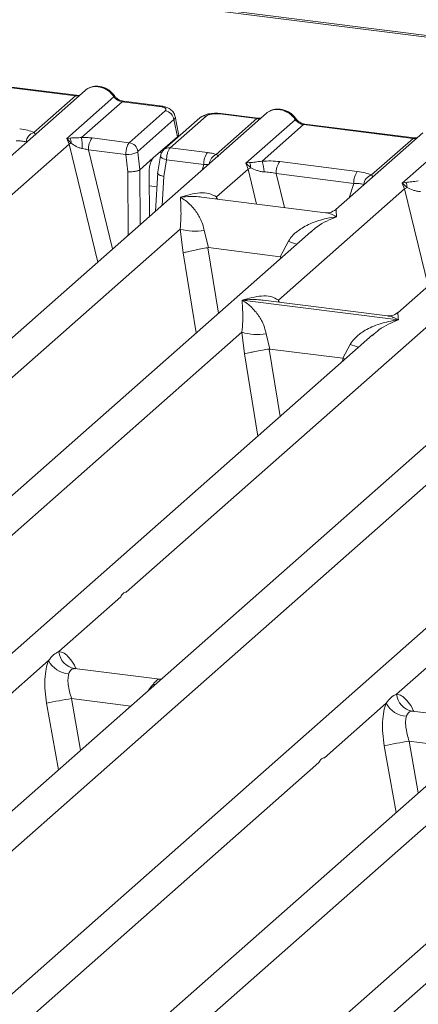
# Model space of a CAD drawing. Units: millimetres. Extents: x 5 to 415, y 5 to 292.
# Drawn here: x 319 to 322, y 121 to 130 of the extents above; entities that cross this region are included whole.
import ezdxf

# ---------------------------------------------------------------- set-up
doc = ezdxf.new("R2010")
doc.units = ezdxf.units.MM

msp = doc.modelspace()

# ---------------------------------------------------------------- linework, layer by layer
at = {"color": 7, "linetype": 'Continuous', "lineweight": 15}
for p, q in [((339.70113, 128.00915), (284.97939, 134.90344)), ((339.73238, 128.02148), (285.01064, 134.91578)), ((319.2036, 129.63015), (318.17952, 129.75917)), ((319.21454, 129.63447), (318.19045, 129.76349)), ((319.29441, 129.68083), (318.48254, 128.96483)), ((318.81553, 129.28791), (319.2036, 129.63015)), ((319.124, 129.23177), (319.56418, 129.61997)), ((319.6411, 129.57503), (319.2621, 129.24079)), ((319.98645, 129.53152), (319.6411, 129.57503)), ((319.99739, 129.53584), (319.65204, 129.57935)), ((320.98985, 129.46722), (310.58021, 120.28679)), ((319.70736, 129.19203), (320.04407, 129.48897)), ((320.36817, 129.42398), (320.03147, 129.12703)), ((320.42605, 129.44085), (320.08934, 129.1439)), ((320.16847, 129.27415), (320.13615, 129.43751)), ((320.55369, 129.46006), (320.89904, 129.41655)), ((320.90998, 129.42086), (320.56463, 129.46437)), ((320.12512, 129.40775), (319.78841, 129.1108)), ((320.15677, 129.24782), (320.12512, 129.40775)), ((320.52004, 129.0823), (320.89904, 129.41655)), ((320.79815, 128.99939), (321.25962, 129.40637)), ((321.33654, 129.36143), (320.94847, 129.01918)), ((321.33654, 129.36143), (322.36063, 129.2324)), ((322.37156, 129.23672), (321.34748, 129.36574)), ((319.93222, 129.04979), (320.15677, 129.24782)), ((322.45143, 129.28308), (321.63957, 128.56708)), ((309.61979, 120.77747), (319.14459, 129.17755)), ((319.15507, 129.23545), (319.124, 129.23177)), ((319.14459, 129.17755), (319.124, 129.23177)), ((319.124, 129.23177), (319.16312, 129.18747)), ((319.70736, 129.19203), (319.35904, 129.23591)), ((321.97256, 128.89016), (322.36063, 129.2324)), ((322.25973, 128.81524), (322.72121, 129.22222)), ((319.67506, 129.08055), (319.32598, 129.12453)), ((319.6926, 128.91932), (319.67506, 129.08055)), ((319.805, 128.93762), (319.78697, 129.10328)), ((320.00004, 129.0683), (319.97227, 128.89972)), ((320.08934, 129.1439), (320.43766, 129.10002)), ((323.91302, 129.09894), (322.21783, 127.60392)), ((319.93222, 129.04979), (319.80522, 128.93779)), ((320.02985, 128.87683), (320.05551, 129.03261)), ((320.05551, 129.03261), (320.4046, 128.98863)), ((320.83262, 129.00555), (320.79815, 128.99939)), ((320.81831, 128.94479), (320.79815, 128.99939)), ((320.79815, 128.99939), (320.84265, 128.95807)), ((321.11414, 129.01479), (321.83959, 128.92339)), ((319.805, 128.93762), (319.80522, 128.93779)), ((319.8952, 128.50184), (319.89193, 128.9008)), ((319.97388, 128.91208), (319.95238, 128.55226)), ((320.52362, 128.6849), (320.81831, 128.94479)), ((321.08107, 128.90341), (321.80653, 128.81201)), ((322.2942, 128.82141), (322.25973, 128.81524)), ((322.27989, 128.76065), (322.25973, 128.81524)), ((322.25973, 128.81524), (322.30424, 128.77393)), ((327.07004, 128.70119), (316.6604, 119.52076)), ((321.10188, 127.72174), (322.27989, 128.76065)), ((321.54326, 128.53731), (320.38174, 128.68365)), ((321.40523, 128.36042), (313.08799, 121.02531)), ((315.69999, 120.01144), (325.22479, 128.41152)), ((316.75517, 125.36144), (320.18321, 128.38469)), ((320.18321, 128.38469), (320.21152, 128.16313)), ((320.40853, 128.37081), (320.44878, 128.21136)), ((321.40656, 128.35875), (321.39661, 128.35054)), ((321.11961, 128.12685), (321.19578, 128.27163)), ((320.44878, 128.21136), (320.44235, 128.21126)), ((320.44878, 128.21136), (321.11961, 128.12685)), ((321.12588, 128.12514), (321.11961, 128.12685)), ((324.3284, 127.99214), (316.01116, 120.65702)), ((319.67834, 124.99315), (323.10638, 128.0164)), ((320.76334, 127.72057), (320.76253, 127.72039)), ((320.76309, 127.72089), (320.76334, 127.72057)), ((322.22388, 127.53656), (320.76334, 127.72057)), ((322.12152, 127.57415), (320.96, 127.72049)), ((327.48542, 127.59439), (319.16819, 120.25927)), ((322.22388, 127.53656), (322.22468, 127.53674)), ((322.22412, 127.53625), (322.22388, 127.53656)), ((314.31752, 121.73849), (320.76091, 127.42103)), ((320.76091, 127.42103), (320.7852, 127.21962)), ((320.98623, 127.40716), (321.02092, 127.26439)), ((321.98293, 127.39677), (315.43346, 121.62068)), ((321.98426, 127.3951), (321.97431, 127.38688)), ((321.02092, 127.26439), (321.01658, 127.26432)), ((321.02092, 127.26439), (321.70464, 127.17825)), ((321.70464, 127.17825), (321.77348, 127.30798)), ((321.70464, 127.17825), (321.70886, 127.1771)), ((321.72493, 127.16923), (321.70886, 127.1771)), ((320.39771, 120.97246), (326.84111, 126.655)), ((328.06313, 126.63073), (321.51365, 120.85464)), ((319.04875, 124.43791), (319.62699, 124.94787)), ((322.20578, 124.04016), (322.78402, 124.55012)), ((318.37461, 123.84337), (318.95285, 124.35333)), ((319.99296, 124.1792), (319.19411, 124.27985)), ((319.98403, 124.18006), (320.00789, 124.17879)), ((319.98541, 124.17898), (319.98768, 124.1772)), ((321.53163, 123.44562), (322.10987, 123.95558)), ((323.14998, 123.78146), (322.35113, 123.8821)), ((318.05224, 120.37709), (321.48029, 123.40034)), ((320.97541, 120.00881), (324.40346, 123.03206))]:
    msp.add_line(p, q, dxfattribs=at)
at = {"color": 8, "linetype": 'Continuous', "lineweight": 15}
for p, q in [((319.14459, 129.17755), (319.4133, 128.07684)), ((319.32598, 129.12453), (319.5519, 128.19907)), ((319.98978, 129.10056), (320.00985, 129.09803)), ((320.38822, 128.93664), (320.4046, 128.98863)), ((319.69745, 128.32744), (319.6926, 128.91932)), ((319.80942, 128.42619), (319.80522, 128.93779)), ((320.01369, 128.60633), (320.02985, 128.87683)), ((320.81831, 128.94479), (320.89793, 128.61862)), ((321.08107, 128.90341), (321.15861, 128.58577)), ((319.89286, 128.78798), (319.96591, 128.77878)), ((321.76393, 128.67676), (321.80653, 128.81201)), ((322.27989, 128.76065), (322.50125, 127.85388)), ((320.52362, 128.6849), (320.52069, 128.66614)), ((320.53379, 128.66449), (320.52362, 128.6849)), ((320.21152, 128.16313), (320.33297, 127.41477)), ((320.44235, 128.21126), (320.54173, 127.59888)), ((321.11986, 128.10875), (321.12588, 128.12514)), ((321.10188, 127.72174), (321.09895, 127.70298)), ((321.10188, 127.72174), (321.11294, 127.70122)), ((320.7852, 127.21962), (320.91, 126.45053)), ((321.01658, 127.26432), (321.11877, 126.63464)), ((321.6969, 127.14451), (321.70886, 127.1771)), ((319.20276, 124.27759), (319.19679, 124.27924)), ((319.94814, 124.1291), (319.92923, 124.13173)), ((319.98403, 124.18006), (319.98541, 124.17898)), ((319.16796, 123.99883), (319.25285, 123.51592)), ((319.16796, 123.99883), (319.72136, 123.92911)), ((318.93487, 123.95519), (319.0444, 123.33209)), ((322.35978, 123.87984), (322.35381, 123.8815)), ((322.09189, 123.55744), (322.20143, 122.93434)), ((322.32498, 123.60109), (322.40987, 123.11817)), ((322.32498, 123.60109), (322.87839, 123.53136))]:
    msp.add_line(p, q, dxfattribs=at)
at = {"color": 8, "linetype": 'Continuous', "lineweight": 15, "flags": 128}
for points in [[(319.21394, 129.63453), (319.20911, 129.63369), (319.2036, 129.63015)], [(319.98645, 129.53152), (319.99195, 129.53506), (319.99727, 129.53585)], [(320.90938, 129.42092), (320.90455, 129.42008), (320.89904, 129.41655)], [(322.37097, 129.23678), (322.36613, 129.23594), (322.36063, 129.2324)], [(320.05551, 129.03261), (320.04044, 129.03727), (320.02711, 129.04256), (320.01603, 129.04829), (320.00762, 129.05424), (320.0022, 129.06018), (319.99998, 129.06589), (320.00004, 129.0683)]]:
    msp.add_lwpolyline(points, dxfattribs=at)
at = {"color": 7, "linetype": 'Continuous', "lineweight": 15, "flags": 128}
for points in [[(319.21454, 129.63447), (319.21444, 129.63448), (319.21394, 129.63453)], [(320.90998, 129.42086), (320.90987, 129.42088), (320.90938, 129.42092)], [(322.37156, 129.23672), (322.37146, 129.23673), (322.37097, 129.23678)]]:
    msp.add_lwpolyline(points, dxfattribs=at)
at = {"color": 8, "linetype": 'Continuous', "lineweight": 15}
for centre, radius, start, end in [((319.55596, 129.62955), 0.01262, 310.615524, 11.71168), ((319.65091, 129.56621), 0.01319, 85.077411, 138.008977), ((320.41568, 129.36873), 0.07287, 81.816047, 130.686746), ((320.5635, 129.45123), 0.01319, 85.077411, 138.008977), ((321.25141, 129.41594), 0.01261, 310.599189, 11.763623), ((321.34635, 129.3526), 0.01319, 85.077411, 138.008977), ((320.07897, 129.07179), 0.07285, 81.813672, 130.854867), ((320.56752, 128.98015), 0.11265, 114.925981, 171.669153), ((321.5732, 129.19196), 0.99471, 247.701532, 252.425423), ((322.15091, 128.2283), 0.99471, 247.701532, 252.425423)]:
    msp.add_arc(centre, radius, start, end, dxfattribs=at)
at = {"color": 7, "linetype": 'Continuous', "lineweight": 15}
for centre, radius, start, end in [((320.03011, 129.39399), 0.096, 8.238558, 81.638569), ((318.84982, 129.18453), 0.10891, 108.34777, 171.96804), ((318.45411, 129.14222), 0.81399, 359.672727, 6.95488), ((319.21628, 129.06585), 0.13273, 113.607556, 122.687842), ((319.05788, 129.19447), 0.10547, 356.19455, 22.86461), ((319.50512, 129.13195), 0.1793, 144.560865, 182.371342), ((319.6934, 129.09704), 0.096, 8.238558, 81.638569), ((319.68074, 129.33944), 0.25896, 268.743447, 294.219687), ((320.58374, 128.99605), 0.1793, 144.560865, 182.371342), ((320.73659, 128.96046), 0.10609, 358.710686, 25.154199), ((320.70647, 128.92146), 0.26099, 359.5395, 21.987769), ((321.26022, 128.91083), 0.1793, 144.560865, 182.371342), ((320.91987, 128.78757), 0.18717, 114.365746, 122.863187), ((321.98567, 128.81943), 0.1793, 144.560865, 182.371342), ((322.00684, 128.78679), 0.10891, 108.34777, 171.96804), ((322.19818, 128.77632), 0.10609, 358.710686, 25.154199), ((322.38146, 128.60343), 0.18717, 114.365746, 122.863187), ((320.32621, 128.8704), 0.50632, 253.595158, 279.357393), ((320.90391, 127.90674), 0.50632, 253.595159, 279.357397), ((319.22633, 124.4552), 0.17842, 185.561469, 260.467765), ((319.15451, 124.45758), 0.22701, 207.336565, 266.837239), ((319.88492, 119.52602), 4.52991, 99.106678, 102.106458), ((322.38336, 124.05745), 0.17842, 185.561469, 260.467765), ((322.31153, 124.05983), 0.22701, 207.336565, 266.837239), ((323.04195, 119.12827), 4.52991, 99.106678, 102.106458)]:
    msp.add_arc(centre, radius, start, end, dxfattribs=at)
for points, knots in [([(319.56832, 129.63213), (319.56119, 129.64133), (319.54684, 129.65984), (319.51852, 129.6831), (319.48636, 129.70169), (319.45105, 129.71432), (319.41416, 129.72028), (319.37732, 129.71884), (319.34172, 129.71042), (319.32104, 129.69879), (319.31066, 129.69296)], [0, 0, 0, 0, 0.1205022, 0.2424022, 0.3656627, 0.4902431, 0.6160843, 0.7430936, 0.8711311, 1, 1, 1, 1]), ([(319.24404, 129.63641), (319.24347, 129.63612), (319.23629, 129.6325), (319.2249, 129.63353), (319.21441, 129.63448)], [0, 0, 0, 0, 0.0798653, 1, 1, 1, 1]), ([(319.31421, 129.69361), (319.30979, 129.69163), (319.3021, 129.68818), (319.29674, 129.68194), (319.29445, 129.67927)], [0, 0, 0, 0, 0.57299962, 1, 1, 1, 1]), ([(319.56418, 129.61997), (319.56936, 129.614), (319.57931, 129.60253), (319.59865, 129.58903), (319.61944, 129.57913), (319.63394, 129.57639), (319.6411, 129.57503)], [0, 0, 0, 0, 0.2621122, 0.5034384, 0.7547531, 1, 1, 1, 1]), ([(319.65191, 129.57937), (319.6441, 129.58089), (319.6284, 129.58395), (319.60546, 129.59558), (319.58442, 129.61152), (319.57371, 129.62523), (319.56832, 129.63213)], [0, 0, 0, 0, 0.2461991, 0.4947981, 0.7460801, 1, 1, 1, 1]), ([(320.04407, 129.48897), (320.04726, 129.49303), (320.05218, 129.49928), (320.04885, 129.50794), (320.04249, 129.51434), (320.03229, 129.52017), (320.01501, 129.52673), (319.99769, 129.52964), (319.98645, 129.53152)], [0, 0, 0, 0, 0.2403446, 0.3700732, 0.4999999, 0.6295096, 0.7596554, 1, 1, 1, 1]), ([(320.1363, 129.4367), (320.13323, 129.44699), (320.12623, 129.47052), (320.09958, 129.49936), (320.06403, 129.51938), (320.0277, 129.53101), (320.00749, 129.53423), (319.99726, 129.53586)], [0, 0, 0, 0, 0.1846777, 0.4221707, 0.6989156, 0.8475891, 1, 1, 1, 1]), ([(320.5645, 129.46439), (320.55461, 129.46538), (320.53522, 129.46732), (320.4957, 129.46726), (320.44935, 129.46164), (320.40683, 129.44989), (320.38841, 129.4371), (320.38157, 129.43234)], [0, 0, 0, 0, 0.15312201, 0.30009786, 0.57863723, 0.84352398, 1, 1, 1, 1]), ([(320.55369, 129.46006), (320.54152, 129.46112), (320.52278, 129.46276), (320.49681, 129.46165), (320.4776, 129.45953), (320.46011, 129.45613), (320.44043, 129.45037), (320.43171, 129.4446), (320.42605, 129.44085)], [0, 0, 0, 0, 0.2403446, 0.3700732, 0.4999999, 0.6295096, 0.7596554, 1, 1, 1, 1]), ([(320.98989, 129.46566), (320.99218, 129.46833), (320.99753, 129.47458), (321.00523, 129.47803), (321.00964, 129.48)], [0, 0, 0, 0, 0.42696303, 1, 1, 1, 1]), ([(321.26376, 129.41852), (321.25663, 129.42772), (321.24228, 129.44623), (321.21396, 129.46949), (321.1818, 129.48809), (321.14649, 129.50072), (321.1096, 129.50667), (321.07275, 129.50524), (321.03716, 129.49681), (321.01648, 129.48519), (321.0061, 129.47936)], [0, 0, 0, 0, 0.1205022, 0.2424022, 0.3656627, 0.4902431, 0.6160843, 0.7430936, 0.8711311, 1, 1, 1, 1]), ([(320.93948, 129.4228), (320.9389, 129.42251), (320.93173, 129.41889), (320.92033, 129.41993), (320.90985, 129.42088)], [0, 0, 0, 0, 0.0798653, 1, 1, 1, 1]), ([(321.25962, 129.40637), (321.2648, 129.40039), (321.27475, 129.38892), (321.29409, 129.37543), (321.31488, 129.36552), (321.32938, 129.36278), (321.33654, 129.36143)], [0, 0, 0, 0, 0.2621122, 0.5034384, 0.7547531, 1, 1, 1, 1]), ([(321.34735, 129.36576), (321.33954, 129.36728), (321.32384, 129.37035), (321.3009, 129.38198), (321.27986, 129.39791), (321.26915, 129.41163), (321.26376, 129.41852)], [0, 0, 0, 0, 0.24619908, 0.49479813, 0.74608013, 1, 1, 1, 1]), ([(318.68257, 129.32114), (318.70843, 129.31716), (318.75989, 129.30925), (318.79705, 129.295), (318.81553, 129.28791)], [0, 0, 0, 0, 0.50258866, 1, 1, 1, 1]), ([(319.2621, 129.24079), (319.2528, 129.2398), (319.23237, 129.23764), (319.19404, 129.23688), (319.17089, 129.23603), (319.15507, 129.23545)], [0, 0, 0, 0, 0.2091848, 0.4593551, 1, 1, 1, 1]), ([(319.35904, 129.23591), (319.34322, 129.23759), (319.31169, 129.24094), (319.27859, 129.24084), (319.2621, 129.24079)], [0, 0, 0, 0, 0.5017781, 1, 1, 1, 1]), ([(320.15677, 129.24782), (320.16028, 129.25186), (320.1672, 129.25982), (320.17145, 129.26894), (320.16805, 129.27343), (320.16766, 129.27394)], [0, 0, 0, 0, 0.4771874, 0.9405554, 1, 1, 1, 1]), ([(318.64951, 129.20975), (318.66743, 129.2094), (318.7029, 129.2087), (318.72904, 129.20271), (318.74197, 129.19975)], [0, 0, 0, 0, 0.5054211, 1, 1, 1, 1]), ([(319.16312, 129.18747), (319.17823, 129.17724), (319.20065, 129.16205), (319.2377, 129.14402), (319.25819, 129.13967), (319.26808, 129.13757)], [0, 0, 0, 0, 0.516532, 0.766803, 1, 1, 1, 1]), ([(319.67506, 129.08055), (319.67534, 129.08751), (319.67589, 129.10109), (319.67946, 129.12729), (319.68636, 129.1555), (319.69673, 129.18005), (319.70398, 129.18822), (319.70736, 129.19203)], [0, 0, 0, 0, 0.151865, 0.2961639, 0.5607312, 0.7953832, 1, 1, 1, 1]), ([(322.40106, 129.23866), (322.40049, 129.23837), (322.39332, 129.23475), (322.38192, 129.23578), (322.37143, 129.23674)], [0, 0, 0, 0, 0.07986527, 1, 1, 1, 1]), ([(319.26808, 129.13757), (319.27719, 129.13614), (319.29704, 129.13303), (319.31582, 129.12751), (319.32598, 129.12453)], [0, 0, 0, 0, 0.4592741, 1, 1, 1, 1]), ([(319.78841, 129.1108), (319.78815, 129.11047), (319.78762, 129.10981), (319.78709, 129.10794), (319.78682, 129.10567), (319.78692, 129.10409), (319.78697, 129.10328)], [0, 0, 0, 0, 0.251533, 0.4958688, 0.7405123, 1, 1, 1, 1]), ([(320.0314, 129.12697), (320.02698, 129.12251), (320.01862, 129.11407), (320.00955, 129.09838), (320.00312, 129.08267), (320.001, 129.07257), (319.99995, 129.06761)], [0, 0, 0, 0, 0.2864712, 0.5420831, 0.7748254, 1, 1, 1, 1]), ([(320.08934, 129.1439), (320.08594, 129.1401), (320.07864, 129.13193), (320.06797, 129.10743), (320.06068, 129.07926), (320.0567, 129.05311), (320.05592, 129.03956), (320.05551, 129.03261)], [0, 0, 0, 0, 0.20461677, 0.43926877, 0.70383606, 0.84813494, 1, 1, 1, 1]), ([(320.52004, 129.0823), (320.50778, 129.08598), (320.48316, 129.09335), (320.45287, 129.09779), (320.43766, 129.10002)], [0, 0, 0, 0, 0.4982219, 1, 1, 1, 1]), ([(320.53769, 129.06125), (320.53934, 129.06362), (320.54176, 129.06708), (320.53298, 129.07377), (320.52409, 129.07963), (320.52004, 129.0823)], [0, 0, 0, 0, 0.5394894, 0.7903161, 1, 1, 1, 1]), ([(319.89193, 128.9008), (319.89238, 128.91576), (319.89331, 128.9468), (319.90241, 128.99279), (319.91599, 129.03069), (319.92694, 129.04358), (319.93222, 129.04979)], [0, 0, 0, 0, 0.2410566, 0.5000964, 0.7590765, 1, 1, 1, 1]), ([(320.4046, 128.98863), (320.41445, 128.9891), (320.43268, 128.98995), (320.44776, 128.98867), (320.45468, 128.98808)], [0, 0, 0, 0, 0.5407259, 1, 1, 1, 1]), ([(320.94847, 129.01918), (320.92703, 129.01615), (320.88131, 129.00968), (320.84951, 129.00698), (320.83262, 129.00555)], [0, 0, 0, 0, 0.4687806, 1, 1, 1, 1]), ([(320.94847, 129.01918), (320.9764, 129.02042), (321.03256, 129.02292), (321.08685, 129.01751), (321.11414, 129.01479)], [0, 0, 0, 0, 0.4974113, 1, 1, 1, 1]), ([(319.805, 128.93762), (319.79989, 128.93494), (319.7921, 128.93087), (319.77467, 128.9263), (319.75626, 128.92272), (319.73497, 128.9202), (319.71206, 128.91897), (319.69938, 128.9192), (319.6926, 128.91932)], [0, 0, 0, 0, 0.2422841, 0.3692032, 0.4996205, 0.7095144, 0.8447858, 1, 1, 1, 1]), ([(320.02985, 128.87683), (320.02345, 128.87837), (320.01148, 128.88125), (319.99435, 128.88752), (319.98191, 128.89429), (319.97557, 128.901), (319.97267, 128.90548), (319.97425, 128.90768), (319.97469, 128.90828)], [0, 0, 0, 0, 0.1925821, 0.3604273, 0.620888, 0.7827059, 0.9401887, 1, 1, 1, 1]), ([(320.84265, 128.95807), (320.86045, 128.94959), (320.88701, 128.93693), (320.93123, 128.92263), (320.95554, 128.92044), (320.96745, 128.91937)], [0, 0, 0, 0, 0.508694, 0.7592559, 1, 1, 1, 1]), ([(320.96745, 128.91937), (320.98658, 128.91829), (321.02527, 128.91611), (321.06234, 128.90767), (321.08107, 128.90341)], [0, 0, 0, 0, 0.4945789, 1, 1, 1, 1]), ([(321.83959, 128.92339), (321.86546, 128.91942), (321.91692, 128.91151), (321.95407, 128.89725), (321.97256, 128.89016)], [0, 0, 0, 0, 0.5025887, 1, 1, 1, 1]), ([(321.80653, 128.81201), (321.82446, 128.81165), (321.85992, 128.81095), (321.88607, 128.80496), (321.899, 128.802)], [0, 0, 0, 0, 0.5054211, 1, 1, 1, 1]), ([(322.41006, 128.83504), (322.38862, 128.83201), (322.34289, 128.82554), (322.3111, 128.82284), (322.2942, 128.82141)], [0, 0, 0, 0, 0.4687806, 1, 1, 1, 1]), ([(320.18483, 128.68405), (320.24605, 128.70107), (320.33789, 128.72662), (320.45463, 128.7227), (320.50065, 128.69749), (320.52362, 128.6849)], [0, 0, 0, 0, 0.5002154, 0.7504603, 1, 1, 1, 1]), ([(322.30424, 128.77393), (322.32204, 128.76545), (322.3486, 128.75279), (322.39282, 128.73849), (322.41712, 128.7363), (322.42903, 128.73522)], [0, 0, 0, 0, 0.508694, 0.7592559, 1, 1, 1, 1]), ([(320.18321, 128.38469), (320.1861, 128.42008), (320.19188, 128.49098), (320.1905, 128.59664), (320.1871, 128.64909), (320.18483, 128.68405)], [0, 0, 0, 0, 0.2495397, 0.4997846, 1, 1, 1, 1]), ([(320.18483, 128.68405), (320.20132, 128.67361), (320.23166, 128.65441), (320.27533, 128.61583), (320.31298, 128.5747), (320.34522, 128.53041), (320.37263, 128.4827), (320.39551, 128.43101), (320.40441, 128.38987), (320.40853, 128.37081)], [0, 0, 0, 0, 0.1854954, 0.341249, 0.4999313, 0.6330356, 0.7497032, 0.8840832, 1, 1, 1, 1]), ([(321.6405, 128.56789), (321.62137, 128.55614), (321.5855, 128.53411), (321.55603, 128.53638), (321.54227, 128.53744)], [0, 0, 0, 0, 0.53345599, 1, 1, 1, 1]), ([(321.19578, 128.27163), (321.20727, 128.28876), (321.22517, 128.31545), (321.25705, 128.34631), (321.29115, 128.37449), (321.33818, 128.40528), (321.40184, 128.43753), (321.47457, 128.46474), (321.55772, 128.48734), (321.61518, 128.49548), (321.64642, 128.4999)], [0, 0, 0, 0, 0.1158957, 0.1806634, 0.2504066, 0.367047, 0.500142, 0.658792, 0.8145253, 1, 1, 1, 1]), ([(320.44235, 128.21126), (320.42093, 128.20751), (320.37595, 128.19963), (320.30691, 128.1858), (320.24648, 128.17248), (320.22318, 128.16625), (320.21152, 128.16313)], [0, 0, 0, 0, 0.2380074, 0.4998419, 0.749633, 1, 1, 1, 1]), ([(320.76091, 127.42103), (320.7638, 127.45643), (320.76958, 127.52732), (320.7682, 127.63298), (320.7648, 127.68543), (320.76253, 127.72039)], [0, 0, 0, 0, 0.2495397, 0.4997846, 1, 1, 1, 1]), ([(320.76253, 127.72039), (320.77903, 127.70996), (320.80936, 127.69076), (320.85303, 127.65218), (320.89068, 127.61105), (320.92292, 127.56675), (320.95033, 127.51905), (320.97321, 127.46735), (320.98211, 127.42621), (320.98623, 127.40716)], [0, 0, 0, 0, 0.1854953, 0.341249, 0.4999313, 0.6330356, 0.7497032, 0.8840832, 1, 1, 1, 1]), ([(320.76309, 127.72089), (320.82431, 127.73791), (320.91615, 127.76346), (321.03289, 127.75954), (321.07891, 127.73433), (321.10188, 127.72174)], [0, 0, 0, 0, 0.50021545, 0.75046029, 1, 1, 1, 1]), ([(322.21876, 127.60473), (322.19963, 127.59298), (322.16376, 127.57095), (322.13429, 127.57322), (322.12054, 127.57427)], [0, 0, 0, 0, 0.533456, 1, 1, 1, 1]), ([(321.77348, 127.30798), (321.78497, 127.3251), (321.80287, 127.3518), (321.83475, 127.38265), (321.86885, 127.41084), (321.91588, 127.44162), (321.97954, 127.47387), (322.05227, 127.50108), (322.13543, 127.52369), (322.19289, 127.53183), (322.22412, 127.53625)], [0, 0, 0, 0, 0.1158957, 0.1806634, 0.2504066, 0.367047, 0.500142, 0.658792, 0.8145254, 1, 1, 1, 1]), ([(321.01658, 127.26432), (320.99518, 127.26066), (320.95023, 127.25296), (320.88702, 127.24112), (320.84075, 127.23181), (320.80718, 127.22478), (320.79304, 127.22147), (320.7852, 127.21962)], [0, 0, 0, 0, 0.2378074, 0.4993711, 0.6786173, 0.8216371, 1, 1, 1, 1]), ([(318.95285, 124.35333), (318.96722, 124.37272), (318.99597, 124.41147), (319.03116, 124.4291), (319.04875, 124.43791)], [0, 0, 0, 0, 0.5000868, 1, 1, 1, 1]), ([(318.95285, 124.35333), (318.94441, 124.32862), (318.92745, 124.27896), (318.91724, 124.17974), (318.91815, 124.06978), (318.92928, 123.99349), (318.93487, 123.95519)], [0, 0, 0, 0, 0.2465276, 0.4953452, 0.7466484, 1, 1, 1, 1]), ([(319.19679, 124.27924), (319.18444, 124.27741), (319.15972, 124.27372), (319.1479, 124.24519), (319.14199, 124.23091)], [0, 0, 0, 0, 0.4995631, 1, 1, 1, 1]), ([(319.14199, 124.23091), (319.13888, 124.21695), (319.13242, 124.18783), (319.13509, 124.12968), (319.14638, 124.06499), (319.16079, 124.0208), (319.16796, 123.99883)], [0, 0, 0, 0, 0.23354, 0.4868676, 0.7448441, 1, 1, 1, 1]), ([(319.92923, 124.13173), (319.9416, 124.1452), (319.96632, 124.1721), (319.97813, 124.17741), (319.98403, 124.18006)], [0, 0, 0, 0, 0.5004369, 1, 1, 1, 1]), ([(322.10987, 123.95558), (322.12424, 123.97496), (322.15298, 124.01372), (322.18818, 124.03135), (322.20578, 124.04016)], [0, 0, 0, 0, 0.4999132, 1, 1, 1, 1]), ([(322.10987, 123.95558), (322.10143, 123.93087), (322.08447, 123.88122), (322.07427, 123.78199), (322.07518, 123.67203), (322.08631, 123.59574), (322.09189, 123.55744)], [0, 0, 0, 0, 0.2465276, 0.4953452, 0.7466484, 1, 1, 1, 1]), ([(322.29901, 123.83317), (322.29591, 123.8192), (322.28944, 123.79009), (322.29211, 123.73193), (322.3034, 123.66724), (322.31782, 123.62306), (322.32498, 123.60109)], [0, 0, 0, 0, 0.23354, 0.4868676, 0.7448441, 1, 1, 1, 1]), ([(322.35381, 123.8815), (322.34144, 123.87965), (322.31672, 123.87596), (322.30491, 123.84742), (322.29901, 123.83317)], [0, 0, 0, 0, 0.5004369, 1, 1, 1, 1])]:
    msp.add_open_spline(points, degree=3, knots=knots, dxfattribs=at)
at = {"color": 8, "linetype": 'Continuous', "lineweight": 15}
for points, knots in [([(319.56418, 129.61997), (319.55438, 129.63304), (319.53518, 129.65863), (319.49721, 129.68741), (319.45709, 129.70673), (319.41605, 129.71653), (319.37557, 129.7168), (319.3403, 129.70964), (319.32173, 129.69823), (319.31421, 129.69361)], [0, 0, 0, 0, 0.1622997, 0.3177655, 0.4664269, 0.6083187, 0.7502029, 0.8988618, 1, 1, 1, 1]), ([(319.2036, 129.63015), (319.21071, 129.62963), (319.22404, 129.62865), (319.23564, 129.63214), (319.24105, 129.63378)], [0, 0, 0, 0, 0.5330433, 1, 1, 1, 1]), ([(320.13577, 129.43668), (320.136, 129.43634), (320.14218, 129.42761), (320.13349, 129.41749), (320.12512, 129.40775)], [0, 0, 0, 0, 0.037861, 1, 1, 1, 1]), ([(321.00964, 129.48), (321.01716, 129.48462), (321.03574, 129.49604), (321.07101, 129.5032), (321.11149, 129.50292), (321.15253, 129.49312), (321.19265, 129.47381), (321.23062, 129.44502), (321.24982, 129.41944), (321.25962, 129.40637)], [0, 0, 0, 0, 0.1011331, 0.2497932, 0.3916807, 0.5335723, 0.6822338, 0.8376998, 1, 1, 1, 1]), ([(320.89904, 129.41655), (320.90615, 129.41602), (320.91948, 129.41504), (320.93108, 129.41854), (320.93649, 129.42017)], [0, 0, 0, 0, 0.5330433, 1, 1, 1, 1]), ([(318.82836, 129.26982), (318.82843, 129.26997), (318.83001, 129.2735), (318.82261, 129.28086), (318.81553, 129.28791)], [0, 0, 0, 0, 0.044048, 1, 1, 1, 1]), ([(322.36063, 129.2324), (322.36773, 129.23188), (322.38107, 129.2309), (322.39266, 129.2344), (322.39808, 129.23603)], [0, 0, 0, 0, 0.5330433, 1, 1, 1, 1]), ([(321.98539, 128.87207), (321.98546, 128.87222), (321.98703, 128.87575), (321.97963, 128.88312), (321.97256, 128.89016)], [0, 0, 0, 0, 0.044048, 1, 1, 1, 1]), ([(320.38161, 128.6827), (320.37307, 128.68403), (320.33938, 128.6893), (320.27341, 128.69094), (320.21602, 128.68647), (320.18483, 128.68405)], [0, 0, 0, 0, 0.1342629, 0.5294006, 1, 1, 1, 1]), ([(321.64642, 128.4999), (321.62996, 128.50833), (321.59968, 128.52384), (321.56493, 128.53489), (321.54754, 128.53606), (321.54313, 128.53636)], [0, 0, 0, 0, 0.47058315, 0.86571459, 1, 1, 1, 1]), ([(321.64089, 128.56541), (321.64072, 128.56501), (321.64007, 128.56345), (321.64371, 128.52704), (321.64642, 128.4999)], [0, 0, 0, 0, 0.2547655, 1, 1, 1, 1]), ([(321.64642, 128.4999), (321.58436, 128.4747), (321.50109, 128.44088), (321.42575, 128.37543), (321.40656, 128.35875)], [0, 0, 0, 0, 0.7452345, 1, 1, 1, 1]), ([(320.95988, 127.71954), (320.95133, 127.72087), (320.91764, 127.72614), (320.85167, 127.72778), (320.79429, 127.72331), (320.76309, 127.72089)], [0, 0, 0, 0, 0.1342633, 0.5294042, 1, 1, 1, 1]), ([(322.21915, 127.60225), (322.21898, 127.60185), (322.21833, 127.60029), (322.22197, 127.56388), (322.22468, 127.53674)], [0, 0, 0, 0, 0.25476554, 1, 1, 1, 1]), ([(322.22412, 127.53625), (322.16206, 127.51105), (322.07879, 127.47722), (322.00345, 127.41177), (321.98426, 127.3951)], [0, 0, 0, 0, 0.7452345, 1, 1, 1, 1]), ([(322.22468, 127.53674), (322.20822, 127.54517), (322.17795, 127.56068), (322.14319, 127.57173), (322.1258, 127.5729), (322.12139, 127.5732)], [0, 0, 0, 0, 0.47057946, 0.86571417, 1, 1, 1, 1]), ([(319.20998, 124.27608), (319.20473, 124.28781), (319.18586, 124.32998), (319.14711, 124.38207), (319.09719, 124.42875), (319.06485, 124.43487), (319.04875, 124.43791)], [0, 0, 0, 0, 0.1147753, 0.4127198, 0.7077174, 1, 1, 1, 1]), ([(319.88377, 124.07234), (319.88821, 124.07867), (319.90426, 124.10157), (319.91875, 124.11907), (319.92923, 124.13173)], [0, 0, 0, 0, 0.27633692, 1, 1, 1, 1]), ([(322.367, 123.87833), (322.36175, 123.89006), (322.34289, 123.93223), (322.30413, 123.98432), (322.25421, 124.03101), (322.22187, 124.03712), (322.20578, 124.04016)], [0, 0, 0, 0, 0.1147753, 0.4127198, 0.7077174, 1, 1, 1, 1])]:
    msp.add_open_spline(points, degree=3, knots=knots, dxfattribs=at)
at = {"color": 7, "linetype": 'Continuous', "lineweight": 15}
for points in [[(319.62699, 124.94787), (319.63394, 124.9607), (319.64783, 124.98636), (319.66817, 124.99089), (319.67834, 124.99315)], [(321.48029, 123.40034), (321.48723, 123.41317), (321.50112, 123.43883), (321.52146, 123.44336), (321.53163, 123.44562)]]:
    msp.add_open_spline(points, degree=3, dxfattribs=at)

doc.saveas('drawing.dxf')
